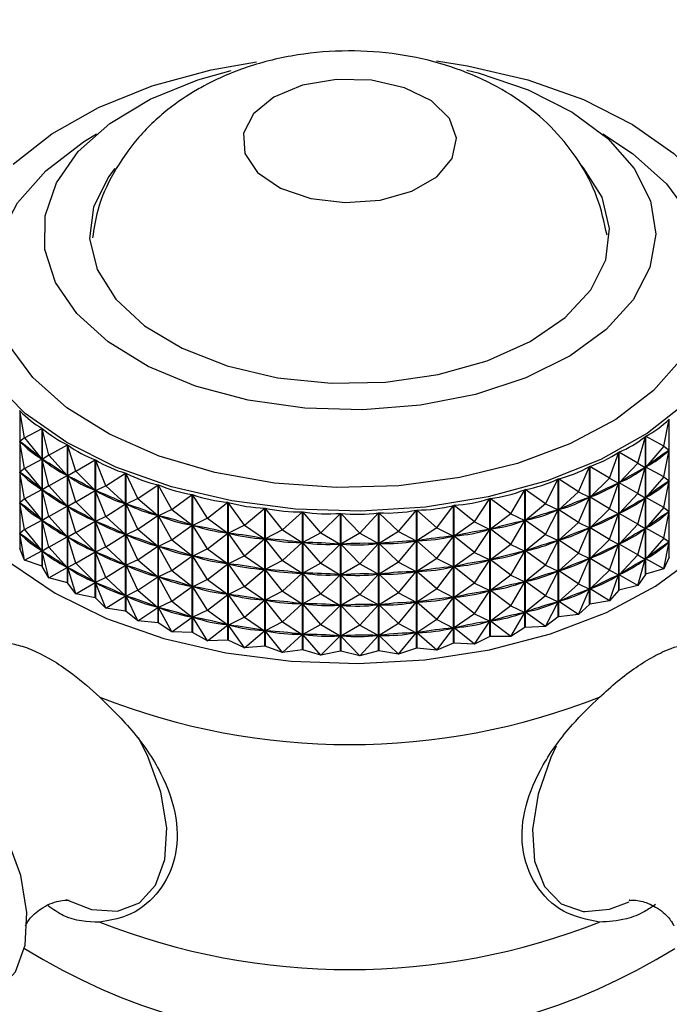
# Model space of a CAD drawing. Units: millimetres. Extents: x 5 to 995, y 5 to 995.
# Drawn here: x 725 to 736, y 909 to 925 of the extents above; entities that cross this region are included whole.
import ezdxf

# ---------------------------------------------------------------- set-up
doc = ezdxf.new("R2010")
doc.units = ezdxf.units.MM

msp = doc.modelspace()

# ---------------------------------------------------------------- linework, layer by layer
at = {"color": 7, "linetype": 'Continuous', "lineweight": 25}
for p, q in [((725.338, 918.956), (725.338, 916.703)), ((725.413, 918.514), (725.338, 918.956)), ((735.859, 918.376), (735.949, 918.815)), ((735.949, 916.562), (735.949, 918.815)), ((725.413, 918.514), (725.702, 918.667)), ((725.702, 916.415), (725.702, 918.667)), ((725.705, 918.665), (725.705, 916.412)), ((725.812, 918.229), (725.705, 918.665)), ((735.438, 918.101), (735.559, 918.534)), ((735.559, 916.282), (735.559, 918.534)), ((735.563, 918.537), (735.563, 916.284)), ((735.859, 918.376), (735.563, 918.537)), ((725.413, 918.514), (725.339, 918.452)), ((725.413, 918.014), (725.339, 918.452)), ((725.352, 918.441), (725.339, 918.452)), ((725.413, 918.514), (725.7, 918.166)), ((725.812, 918.229), (726.116, 918.398)), ((726.116, 916.145), (726.116, 918.398)), ((726.12, 918.396), (726.12, 916.143)), ((726.256, 917.966), (726.12, 918.396)), ((735.859, 918.376), (735.565, 918.035)), ((735.859, 918.376), (735.948, 918.311)), ((725.812, 918.229), (725.706, 918.161)), ((725.812, 918.229), (726.113, 917.897)), ((734.974, 917.851), (735.124, 918.277)), ((735.124, 916.024), (735.124, 918.277)), ((735.128, 918.279), (735.128, 916.026)), ((735.438, 918.101), (735.128, 918.279)), ((735.859, 917.876), (735.948, 918.311)), ((735.948, 918.311), (735.934, 918.301)), ((725.413, 918.014), (725.7, 918.166)), ((725.7, 918.166), (725.686, 918.176)), ((725.812, 917.728), (725.706, 918.161)), ((725.721, 918.151), (725.706, 918.161)), ((726.256, 917.966), (726.572, 918.153)), ((726.572, 915.901), (726.572, 918.153)), ((726.577, 918.151), (726.577, 915.899)), ((726.742, 917.73), (726.577, 918.151)), ((735.438, 918.101), (735.131, 917.777)), ((735.438, 918.101), (735.558, 918.03)), ((725.413, 918.014), (725.339, 917.952)), ((725.413, 917.514), (725.339, 917.952)), ((725.352, 917.941), (725.339, 917.952)), ((725.413, 918.014), (725.7, 917.666)), ((725.812, 917.728), (726.113, 917.897)), ((726.113, 917.897), (726.098, 917.906)), ((726.256, 917.966), (726.121, 917.892)), ((726.256, 917.466), (726.121, 917.892)), ((726.137, 917.883), (726.121, 917.892)), ((726.256, 917.966), (726.57, 917.652)), ((726.742, 917.73), (727.068, 917.935)), ((727.068, 915.682), (727.068, 917.935)), ((727.072, 917.933), (727.072, 915.681)), ((727.265, 917.522), (727.072, 917.933)), ((734.469, 917.628), (734.648, 918.044)), ((734.648, 915.792), (734.648, 918.044)), ((734.652, 918.046), (734.652, 915.794)), ((734.974, 917.851), (734.652, 918.046)), ((735.438, 917.601), (735.558, 918.03)), ((735.558, 918.03), (735.542, 918.021)), ((735.579, 918.045), (735.565, 918.035)), ((735.859, 917.876), (735.565, 918.035)), ((725.812, 917.728), (725.706, 917.661)), ((725.812, 917.728), (726.113, 917.397)), ((726.742, 917.73), (726.578, 917.648)), ((726.742, 917.73), (727.065, 917.433)), ((727.265, 917.522), (727.598, 917.746)), ((727.598, 915.493), (727.598, 917.746)), ((727.602, 917.744), (727.602, 915.491)), ((727.821, 917.344), (727.602, 917.744)), ((733.93, 917.434), (734.135, 917.84)), ((734.135, 915.587), (734.135, 917.84)), ((734.14, 917.841), (734.14, 915.589)), ((734.469, 917.628), (734.14, 917.841)), ((734.974, 917.851), (734.655, 917.545)), ((734.974, 917.851), (735.123, 917.773)), ((734.974, 917.351), (735.123, 917.773)), ((735.123, 917.773), (735.106, 917.764)), ((735.146, 917.786), (735.131, 917.777)), ((735.438, 917.601), (735.131, 917.777)), ((735.859, 917.876), (735.565, 917.535)), ((735.859, 917.876), (735.948, 917.811)), ((735.859, 917.376), (735.948, 917.811)), ((735.948, 917.811), (735.934, 917.801)), ((725.413, 917.514), (725.7, 917.666)), ((725.7, 917.666), (725.686, 917.676)), ((725.812, 917.228), (725.706, 917.661)), ((725.721, 917.651), (725.706, 917.661)), ((726.256, 917.466), (726.57, 917.652)), ((726.57, 917.652), (726.553, 917.66)), ((726.742, 917.23), (726.578, 917.648)), ((726.596, 917.64), (726.578, 917.648)), ((727.821, 917.344), (728.157, 917.586)), ((728.157, 915.334), (728.157, 917.586)), ((728.161, 917.585), (728.161, 915.332)), ((728.404, 917.198), (728.161, 917.585)), ((733.361, 917.271), (733.591, 917.665)), ((733.591, 915.412), (733.591, 917.665)), ((733.596, 917.666), (733.596, 915.413)), ((733.93, 917.434), (733.596, 917.666)), ((734.469, 917.628), (734.143, 917.339)), ((734.469, 917.628), (734.646, 917.541)), ((735.438, 917.601), (735.131, 917.277)), ((735.438, 917.601), (735.558, 917.53)), ((725.413, 917.514), (725.339, 917.451)), ((725.413, 917.014), (725.339, 917.451)), ((725.352, 917.441), (725.339, 917.451)), ((725.413, 917.514), (725.7, 917.166)), ((726.113, 917.397), (726.098, 917.406)), ((726.256, 917.466), (726.121, 917.392)), ((726.256, 917.466), (726.57, 917.152)), ((726.742, 917.23), (727.065, 917.433)), ((727.065, 917.433), (727.047, 917.441)), ((727.265, 917.522), (727.074, 917.43)), ((727.265, 917.022), (727.074, 917.43)), ((727.093, 917.423), (727.074, 917.43)), ((727.265, 917.522), (727.595, 917.244)), ((728.404, 917.198), (728.739, 917.459)), ((728.739, 915.206), (728.739, 917.459)), ((728.745, 917.458), (728.745, 915.205)), ((729.008, 917.085), (728.745, 917.458)), ((732.154, 917.044), (732.427, 917.409)), ((732.427, 915.157), (732.427, 917.409)), ((732.432, 917.41), (732.432, 915.157)), ((732.767, 917.141), (732.432, 917.41)), ((732.767, 917.141), (733.02, 917.521)), ((733.02, 915.268), (733.02, 917.521)), ((733.025, 917.522), (733.025, 915.269)), ((733.361, 917.271), (733.025, 917.522)), ((733.93, 917.434), (733.599, 917.164)), ((733.93, 917.434), (734.134, 917.336)), ((734.469, 917.128), (734.646, 917.541)), ((734.646, 917.541), (734.628, 917.533)), ((734.672, 917.553), (734.655, 917.545)), ((734.974, 917.351), (734.655, 917.545)), ((735.438, 917.101), (735.558, 917.53)), ((735.558, 917.53), (735.542, 917.521)), ((735.579, 917.545), (735.565, 917.535)), ((735.859, 917.376), (735.565, 917.535)), ((725.812, 917.228), (726.113, 917.397)), ((726.256, 916.966), (726.121, 917.392)), ((726.137, 917.383), (726.121, 917.392)), ((727.595, 917.244), (727.576, 917.25)), ((727.821, 917.344), (727.604, 917.241)), ((727.821, 917.344), (728.154, 917.084)), ((729.008, 917.085), (729.341, 917.365)), ((729.341, 915.112), (729.341, 917.365)), ((729.346, 917.364), (729.346, 915.111)), ((729.629, 917.007), (729.346, 917.364)), ((729.629, 917.007), (729.955, 917.305)), ((729.955, 915.052), (729.955, 917.305)), ((729.961, 917.304), (729.961, 915.051)), ((730.259, 916.963), (729.961, 917.304)), ((730.259, 916.963), (730.577, 917.279)), ((730.577, 915.026), (730.577, 917.279)), ((730.582, 917.279), (730.582, 915.026)), ((730.895, 916.955), (730.582, 917.279)), ((730.895, 916.955), (731.2, 917.288)), ((731.2, 915.035), (731.2, 917.288)), ((731.205, 917.288), (731.205, 915.035)), ((731.528, 916.982), (731.205, 917.288)), ((731.528, 916.982), (731.819, 917.331)), ((731.819, 915.079), (731.819, 917.331)), ((731.824, 917.332), (731.824, 915.079)), ((732.154, 917.044), (731.824, 917.332)), ((733.361, 917.271), (733.028, 917.02)), ((733.361, 917.271), (733.589, 917.161)), ((733.93, 916.934), (734.134, 917.336)), ((734.134, 917.336), (734.114, 917.33)), ((734.161, 917.347), (734.143, 917.339)), ((734.469, 917.128), (734.143, 917.339)), ((734.974, 917.351), (734.655, 917.044)), ((734.974, 917.351), (735.123, 917.273)), ((734.974, 916.851), (735.123, 917.273)), ((735.123, 917.273), (735.106, 917.264)), ((735.146, 917.286), (735.131, 917.277)), ((735.438, 917.101), (735.131, 917.277)), ((735.859, 917.376), (735.565, 917.035)), ((735.859, 917.376), (735.948, 917.311)), ((735.859, 916.875), (735.948, 917.311)), ((735.948, 917.311), (735.934, 917.301)), ((725.413, 917.014), (725.7, 917.166)), ((725.7, 917.166), (725.686, 917.176)), ((725.812, 917.228), (725.706, 917.161)), ((725.812, 916.728), (725.706, 917.161)), ((725.721, 917.151), (725.706, 917.161)), ((725.812, 917.228), (726.113, 916.896)), ((726.256, 916.966), (726.57, 917.152)), ((726.57, 917.152), (726.553, 917.16)), ((726.742, 917.23), (726.578, 917.148)), ((726.742, 916.73), (726.578, 917.148)), ((726.596, 917.14), (726.578, 917.148)), ((726.742, 917.23), (727.065, 916.933)), ((727.265, 917.022), (727.595, 917.244)), ((727.821, 916.844), (727.604, 917.241)), ((727.624, 917.235), (727.604, 917.241)), ((727.821, 916.844), (728.154, 917.084)), ((728.154, 917.084), (728.134, 917.09)), ((728.404, 917.198), (728.164, 917.082)), ((728.404, 917.198), (728.737, 916.957)), ((729.008, 917.085), (728.747, 916.955)), ((729.008, 917.085), (729.338, 916.862)), ((732.767, 917.141), (732.435, 916.908)), ((732.767, 917.141), (733.018, 917.017)), ((733.361, 916.771), (733.589, 917.161)), ((733.589, 917.161), (733.568, 917.156)), ((733.618, 917.17), (733.599, 917.164)), ((733.93, 916.934), (733.599, 917.164)), ((734.469, 917.128), (734.143, 916.839)), ((734.469, 917.128), (734.646, 917.041)), ((735.438, 917.101), (735.131, 916.777)), ((735.438, 917.101), (735.558, 917.03)), ((725.413, 917.014), (725.339, 916.951)), ((725.413, 916.514), (725.339, 916.951)), ((725.352, 916.941), (725.339, 916.951)), ((725.413, 917.014), (725.7, 916.666)), ((726.256, 916.966), (726.121, 916.892)), ((726.256, 916.966), (726.57, 916.651)), ((726.742, 916.73), (727.065, 916.933)), ((727.065, 916.933), (727.047, 916.941)), ((727.265, 917.022), (727.074, 916.93)), ((727.265, 916.522), (727.074, 916.93)), ((727.093, 916.923), (727.074, 916.93)), ((727.265, 917.022), (727.595, 916.743)), ((728.404, 916.698), (728.164, 917.082)), ((728.185, 917.077), (728.164, 917.082)), ((728.404, 916.698), (728.737, 916.957)), ((728.737, 916.957), (728.716, 916.961)), ((729.008, 916.585), (728.747, 916.955)), ((728.768, 916.951), (728.747, 916.955)), ((729.629, 917.007), (729.349, 916.861)), ((729.629, 917.007), (729.953, 916.802)), ((730.259, 916.963), (729.963, 916.801)), ((730.259, 916.963), (730.574, 916.776)), ((730.895, 916.955), (730.585, 916.776)), ((730.895, 916.955), (731.197, 916.785)), ((731.528, 916.982), (731.208, 916.785)), ((731.528, 916.982), (731.816, 916.828)), ((732.154, 917.044), (731.827, 916.829)), ((732.154, 917.044), (732.425, 916.906)), ((732.767, 916.64), (733.018, 917.017)), ((733.018, 917.017), (732.996, 917.013)), ((733.048, 917.025), (733.028, 917.02)), ((733.361, 916.771), (733.028, 917.02)), ((733.93, 916.934), (733.599, 916.664)), ((733.93, 916.934), (734.134, 916.836)), ((734.469, 916.628), (734.646, 917.041)), ((734.646, 917.041), (734.628, 917.033)), ((734.672, 917.053), (734.655, 917.044)), ((734.974, 916.851), (734.655, 917.044)), ((735.438, 916.601), (735.558, 917.03)), ((735.558, 917.03), (735.542, 917.021)), ((735.579, 917.045), (735.565, 917.035)), ((735.859, 916.875), (735.565, 917.035)), ((725.812, 916.728), (726.113, 916.896)), ((726.113, 916.896), (726.098, 916.906)), ((726.256, 916.466), (726.121, 916.892)), ((726.137, 916.883), (726.121, 916.892)), ((727.821, 916.844), (727.604, 916.74)), ((727.821, 916.844), (728.154, 916.584)), ((729.008, 916.585), (729.338, 916.862)), ((729.338, 916.862), (729.316, 916.866)), ((729.629, 916.507), (729.349, 916.861)), ((729.371, 916.859), (729.349, 916.861)), ((729.629, 916.507), (729.953, 916.802)), ((729.953, 916.802), (729.93, 916.804)), ((730.259, 916.463), (729.963, 916.801)), ((729.986, 916.8), (729.963, 916.801)), ((730.259, 916.463), (730.574, 916.776)), ((730.574, 916.776), (730.552, 916.777)), ((730.895, 916.454), (730.585, 916.776)), ((730.607, 916.776), (730.585, 916.776)), ((730.895, 916.454), (731.197, 916.785)), ((731.197, 916.785), (731.175, 916.784)), ((731.23, 916.787), (731.208, 916.785)), ((731.528, 916.481), (731.208, 916.785)), ((731.528, 916.481), (731.816, 916.828)), ((731.816, 916.828), (731.794, 916.827)), ((731.849, 916.832), (731.827, 916.829)), ((732.154, 916.544), (731.827, 916.829)), ((732.154, 916.544), (732.425, 916.906)), ((732.425, 916.906), (732.403, 916.903)), ((732.457, 916.912), (732.435, 916.908)), ((732.767, 916.64), (732.435, 916.908)), ((733.361, 916.771), (733.028, 916.519)), ((733.361, 916.771), (733.589, 916.661)), ((733.93, 916.434), (734.134, 916.836)), ((734.134, 916.836), (734.114, 916.83)), ((734.161, 916.847), (734.143, 916.839)), ((734.469, 916.628), (734.143, 916.839)), ((734.974, 916.851), (734.655, 916.544)), ((734.974, 916.851), (735.123, 916.773)), ((734.974, 916.35), (735.123, 916.773)), ((735.123, 916.773), (735.106, 916.764)), ((735.146, 916.786), (735.131, 916.777)), ((735.438, 916.601), (735.131, 916.777)), ((735.859, 916.875), (735.565, 916.535)), ((735.859, 916.875), (735.948, 916.811)), ((735.859, 916.375), (735.948, 916.811)), ((735.948, 916.811), (735.934, 916.801)), ((725.335, 916.706), (725.338, 916.703)), ((725.413, 916.514), (725.338, 916.703)), ((725.413, 916.514), (725.7, 916.666)), ((725.7, 916.666), (725.686, 916.676)), ((725.812, 916.728), (725.706, 916.661)), ((725.812, 916.228), (725.706, 916.661)), ((725.721, 916.651), (725.706, 916.661)), ((725.812, 916.728), (726.113, 916.396)), ((726.256, 916.466), (726.57, 916.651)), ((726.57, 916.651), (726.553, 916.66)), ((726.742, 916.73), (726.578, 916.647)), ((726.742, 916.23), (726.578, 916.647)), ((726.596, 916.64), (726.578, 916.647)), ((726.742, 916.73), (727.065, 916.433)), ((727.265, 916.522), (727.595, 916.743)), ((727.595, 916.743), (727.576, 916.75)), ((727.821, 916.344), (727.604, 916.74)), ((727.624, 916.735), (727.604, 916.74)), ((728.404, 916.698), (728.164, 916.582)), ((728.404, 916.698), (728.737, 916.457)), ((732.767, 916.64), (732.435, 916.408)), ((732.767, 916.64), (733.018, 916.517)), ((733.361, 916.271), (733.589, 916.661)), ((733.589, 916.661), (733.568, 916.656)), ((733.618, 916.67), (733.599, 916.664)), ((733.93, 916.434), (733.599, 916.664)), ((734.469, 916.628), (734.143, 916.339)), ((734.469, 916.628), (734.646, 916.54)), ((725.702, 916.415), (725.413, 916.514)), ((726.256, 916.466), (726.121, 916.392)), ((726.256, 916.466), (726.57, 916.151)), ((727.065, 916.433), (727.047, 916.441)), ((727.265, 916.522), (727.074, 916.43)), ((727.265, 916.522), (727.595, 916.243)), ((727.821, 916.344), (728.154, 916.584)), ((728.154, 916.584), (728.134, 916.59)), ((728.404, 916.198), (728.164, 916.582)), ((728.185, 916.577), (728.164, 916.582)), ((728.404, 916.198), (728.737, 916.457)), ((728.737, 916.457), (728.716, 916.461)), ((729.008, 916.585), (728.747, 916.455)), ((729.008, 916.085), (728.747, 916.455)), ((728.768, 916.451), (728.747, 916.455)), ((729.008, 916.585), (729.338, 916.362)), ((729.629, 916.507), (729.349, 916.361)), ((729.629, 916.507), (729.953, 916.302)), ((730.259, 916.463), (729.963, 916.301)), ((730.259, 916.463), (730.574, 916.276)), ((730.895, 916.454), (730.585, 916.276)), ((730.895, 916.454), (731.197, 916.285)), ((731.528, 916.481), (731.208, 916.285)), ((731.528, 916.481), (731.816, 916.328)), ((732.154, 916.544), (731.827, 916.329)), ((732.154, 916.544), (732.425, 916.406)), ((732.767, 916.14), (733.018, 916.517)), ((733.018, 916.517), (732.996, 916.513)), ((733.048, 916.525), (733.028, 916.519)), ((733.361, 916.271), (733.028, 916.519)), ((734.469, 916.127), (734.646, 916.54)), ((734.646, 916.54), (734.628, 916.533)), ((734.672, 916.553), (734.655, 916.544)), ((734.974, 916.35), (734.655, 916.544)), ((735.438, 916.601), (735.131, 916.277)), ((735.438, 916.601), (735.558, 916.53)), ((735.438, 916.1), (735.558, 916.53)), ((735.558, 916.53), (735.542, 916.521)), ((735.579, 916.545), (735.565, 916.535)), ((735.859, 916.375), (735.565, 916.535)), ((735.949, 916.562), (735.859, 916.375)), ((735.949, 916.562), (735.952, 916.565)), ((725.702, 916.415), (725.705, 916.412)), ((725.812, 916.228), (725.705, 916.412)), ((725.812, 916.228), (726.113, 916.396)), ((726.113, 916.396), (726.098, 916.406)), ((726.256, 915.966), (726.121, 916.392)), ((726.137, 916.383), (726.121, 916.392)), ((726.742, 916.23), (727.065, 916.433)), ((727.265, 916.022), (727.074, 916.43)), ((727.093, 916.423), (727.074, 916.43)), ((727.821, 916.344), (727.604, 916.24)), ((727.821, 916.344), (728.154, 916.084)), ((729.008, 916.085), (729.338, 916.362)), ((729.338, 916.362), (729.316, 916.366)), ((729.629, 916.007), (729.349, 916.361)), ((729.371, 916.359), (729.349, 916.361)), ((729.629, 916.007), (729.953, 916.302)), ((729.953, 916.302), (729.93, 916.304)), ((730.259, 915.963), (729.963, 916.301)), ((729.986, 916.3), (729.963, 916.301)), ((730.895, 915.954), (731.197, 916.285)), ((731.197, 916.285), (731.175, 916.284)), ((731.23, 916.287), (731.208, 916.285)), ((731.528, 915.981), (731.208, 916.285)), ((731.528, 915.981), (731.816, 916.328)), ((731.816, 916.328), (731.794, 916.327)), ((731.849, 916.332), (731.827, 916.329)), ((732.154, 916.044), (731.827, 916.329)), ((732.154, 916.044), (732.425, 916.406)), ((732.425, 916.406), (732.403, 916.403)), ((732.457, 916.412), (732.435, 916.408)), ((732.767, 916.14), (732.435, 916.408)), ((733.93, 916.434), (733.599, 916.164)), ((733.93, 916.434), (734.134, 916.336)), ((733.93, 915.934), (734.134, 916.336)), ((734.134, 916.336), (734.114, 916.33)), ((734.161, 916.347), (734.143, 916.339)), ((734.469, 916.127), (734.143, 916.339)), ((734.974, 916.35), (734.655, 916.044)), ((734.974, 916.35), (735.123, 916.272)), ((735.146, 916.286), (735.131, 916.277)), ((735.559, 916.282), (735.438, 916.1)), ((735.559, 916.282), (735.563, 916.284)), ((735.859, 916.375), (735.563, 916.284)), ((726.116, 916.145), (725.812, 916.228)), ((726.116, 916.145), (726.12, 916.143)), ((726.256, 915.966), (726.12, 916.143)), ((726.256, 915.966), (726.57, 916.151)), ((726.57, 916.151), (726.553, 916.16)), ((726.742, 916.23), (726.578, 916.147)), ((726.742, 915.73), (726.578, 916.147)), ((726.596, 916.139), (726.578, 916.147)), ((726.742, 916.23), (727.065, 915.933)), ((727.265, 916.022), (727.595, 916.243)), ((727.595, 916.243), (727.576, 916.25)), ((727.821, 915.844), (727.604, 916.24)), ((727.624, 916.235), (727.604, 916.24)), ((728.404, 916.198), (728.164, 916.081)), ((728.404, 916.198), (728.737, 915.956)), ((730.259, 915.963), (730.574, 916.276)), ((730.574, 916.276), (730.552, 916.277)), ((730.895, 915.954), (730.585, 916.276)), ((730.607, 916.276), (730.585, 916.276)), ((732.767, 916.14), (732.435, 915.907)), ((732.767, 916.14), (733.018, 916.017)), ((733.361, 916.271), (733.028, 916.019)), ((733.361, 916.271), (733.589, 916.161)), ((733.361, 915.771), (733.589, 916.161)), ((733.589, 916.161), (733.568, 916.156)), ((733.618, 916.17), (733.599, 916.164)), ((733.93, 915.934), (733.599, 916.164)), ((734.469, 916.127), (734.143, 915.839)), ((734.469, 916.127), (734.646, 916.04)), ((734.974, 915.85), (735.123, 916.272)), ((735.123, 916.272), (735.106, 916.264)), ((735.438, 916.1), (735.131, 916.277)), ((726.572, 915.901), (726.256, 915.966)), ((727.265, 916.022), (727.074, 915.929)), ((727.265, 916.022), (727.595, 915.743)), ((727.821, 915.844), (728.154, 916.084)), ((728.154, 916.084), (728.134, 916.09)), ((728.404, 915.698), (728.164, 916.081)), ((728.185, 916.077), (728.164, 916.081)), ((728.737, 915.956), (728.716, 915.961)), ((729.008, 916.085), (728.747, 915.955)), ((729.008, 916.085), (729.338, 915.862)), ((729.629, 916.007), (729.349, 915.861)), ((729.629, 916.007), (729.953, 915.802)), ((730.259, 915.963), (729.963, 915.801)), ((730.259, 915.963), (730.574, 915.776)), ((731.528, 915.981), (731.208, 915.785)), ((731.528, 915.981), (731.816, 915.828)), ((732.154, 916.044), (731.827, 915.829)), ((732.154, 916.044), (732.425, 915.906)), ((732.767, 915.64), (733.018, 916.017)), ((733.018, 916.017), (732.996, 916.013)), ((733.048, 916.024), (733.028, 916.019)), ((733.361, 915.771), (733.028, 916.019)), ((734.469, 915.627), (734.646, 916.04)), ((734.646, 916.04), (734.628, 916.033)), ((734.672, 916.052), (734.655, 916.044)), ((734.974, 915.85), (734.655, 916.044)), ((735.124, 916.024), (734.974, 915.85)), ((735.124, 916.024), (735.128, 916.026)), ((735.438, 916.1), (735.128, 916.026)), ((726.572, 915.901), (726.577, 915.899)), ((726.742, 915.73), (726.577, 915.899)), ((726.742, 915.73), (727.065, 915.933)), ((727.065, 915.933), (727.047, 915.941)), ((727.265, 915.522), (727.074, 915.929)), ((727.093, 915.923), (727.074, 915.929)), ((727.821, 915.844), (727.604, 915.74)), ((727.821, 915.844), (728.154, 915.584)), ((728.404, 915.698), (728.737, 915.956)), ((729.008, 915.585), (728.747, 915.955)), ((728.768, 915.951), (728.747, 915.955)), ((729.008, 915.585), (729.338, 915.862)), ((729.338, 915.862), (729.316, 915.865)), ((729.629, 915.506), (729.349, 915.861)), ((729.371, 915.859), (729.349, 915.861)), ((729.629, 915.506), (729.953, 915.802)), ((729.953, 915.802), (729.93, 915.804)), ((730.259, 915.463), (729.963, 915.801)), ((729.986, 915.8), (729.963, 915.801)), ((730.895, 915.954), (730.585, 915.776)), ((730.895, 915.954), (731.197, 915.784)), ((731.528, 915.481), (731.816, 915.828)), ((731.816, 915.828), (731.794, 915.826)), ((731.849, 915.832), (731.827, 915.829)), ((732.154, 915.543), (731.827, 915.829)), ((732.154, 915.543), (732.425, 915.906)), ((732.425, 915.906), (732.403, 915.903)), ((732.457, 915.911), (732.435, 915.907)), ((732.767, 915.64), (732.435, 915.907)), ((733.93, 915.934), (733.599, 915.664)), ((733.93, 915.934), (734.134, 915.836)), ((733.93, 915.433), (734.134, 915.836)), ((734.134, 915.836), (734.114, 915.829)), ((734.161, 915.846), (734.143, 915.839)), ((734.469, 915.627), (734.143, 915.839)), ((734.974, 915.85), (734.652, 915.794)), ((727.068, 915.682), (726.742, 915.73)), ((727.068, 915.682), (727.072, 915.681)), ((727.265, 915.522), (727.072, 915.681)), ((727.265, 915.522), (727.595, 915.743)), ((727.595, 915.743), (727.576, 915.75)), ((727.821, 915.344), (727.604, 915.74)), ((727.624, 915.734), (727.604, 915.74)), ((728.404, 915.698), (728.164, 915.581)), ((728.404, 915.698), (728.737, 915.456)), ((730.259, 915.463), (730.574, 915.776)), ((730.574, 915.776), (730.552, 915.777)), ((730.895, 915.454), (730.585, 915.776)), ((730.607, 915.776), (730.585, 915.776)), ((730.895, 915.454), (731.197, 915.784)), ((731.197, 915.784), (731.175, 915.784)), ((731.23, 915.787), (731.208, 915.785)), ((731.528, 915.481), (731.208, 915.785)), ((732.767, 915.64), (732.435, 915.407)), ((732.767, 915.64), (733.018, 915.517)), ((733.361, 915.771), (733.028, 915.519)), ((733.361, 915.771), (733.589, 915.661)), ((733.361, 915.27), (733.589, 915.661)), ((733.589, 915.661), (733.568, 915.656)), ((733.618, 915.67), (733.599, 915.664)), ((733.93, 915.433), (733.599, 915.664)), ((734.648, 915.792), (734.469, 915.627)), ((734.648, 915.792), (734.652, 915.794)), ((727.598, 915.493), (727.265, 915.522)), ((727.598, 915.493), (727.602, 915.491)), ((727.821, 915.344), (727.602, 915.491)), ((727.821, 915.344), (728.154, 915.584)), ((728.154, 915.584), (728.134, 915.59)), ((728.404, 915.198), (728.164, 915.581)), ((728.185, 915.577), (728.164, 915.581)), ((729.008, 915.585), (728.747, 915.454)), ((729.008, 915.585), (729.338, 915.362)), ((729.629, 915.506), (729.349, 915.361)), ((729.629, 915.506), (729.953, 915.301)), ((731.528, 915.481), (731.208, 915.285)), ((731.528, 915.481), (731.816, 915.328)), ((732.154, 915.543), (731.827, 915.329)), ((732.154, 915.543), (732.425, 915.406)), ((732.767, 915.14), (733.018, 915.517)), ((733.018, 915.517), (732.996, 915.513)), ((733.048, 915.524), (733.028, 915.519)), ((733.361, 915.27), (733.028, 915.519)), ((734.135, 915.587), (733.93, 915.433)), ((734.135, 915.587), (734.14, 915.589)), ((734.469, 915.627), (734.14, 915.589)), ((728.157, 915.334), (727.821, 915.344)), ((728.404, 915.198), (728.161, 915.332)), ((728.404, 915.198), (728.737, 915.456)), ((728.737, 915.456), (728.716, 915.461)), ((729.008, 915.085), (728.747, 915.454)), ((728.768, 915.451), (728.747, 915.454)), ((729.008, 915.085), (729.338, 915.362)), ((729.338, 915.362), (729.316, 915.365)), ((729.629, 915.006), (729.349, 915.361)), ((729.371, 915.358), (729.349, 915.361)), ((730.259, 915.463), (729.963, 915.301)), ((730.259, 915.463), (730.574, 915.276)), ((730.895, 915.454), (730.585, 915.275)), ((730.895, 915.454), (731.197, 915.284)), ((731.528, 914.981), (731.816, 915.328)), ((731.816, 915.328), (731.794, 915.326)), ((731.849, 915.332), (731.827, 915.329)), ((732.154, 915.043), (731.827, 915.329)), ((732.154, 915.043), (732.425, 915.406)), ((732.425, 915.406), (732.403, 915.403)), ((732.457, 915.411), (732.435, 915.407)), ((732.767, 915.14), (732.435, 915.407)), ((733.591, 915.412), (733.361, 915.27)), ((733.93, 915.433), (733.596, 915.413)), ((728.739, 915.206), (728.404, 915.198)), ((729.008, 915.085), (728.745, 915.205)), ((729.629, 915.006), (729.953, 915.301)), ((729.953, 915.301), (729.93, 915.304)), ((730.259, 914.962), (729.963, 915.301)), ((729.986, 915.3), (729.963, 915.301)), ((730.259, 914.962), (730.574, 915.276)), ((730.574, 915.276), (730.552, 915.276)), ((730.607, 915.276), (730.585, 915.275)), ((730.895, 914.954), (730.585, 915.275)), ((730.895, 914.954), (731.197, 915.284)), ((731.197, 915.284), (731.175, 915.284)), ((731.23, 915.286), (731.208, 915.285)), ((731.528, 914.981), (731.208, 915.285)), ((732.427, 915.157), (732.154, 915.043)), ((732.767, 915.14), (732.432, 915.157)), ((733.02, 915.268), (732.767, 915.14)), ((733.361, 915.27), (733.025, 915.269)), ((729.341, 915.112), (729.008, 915.085)), ((729.629, 915.006), (729.346, 915.111)), ((729.955, 915.052), (729.629, 915.006)), ((730.259, 914.962), (729.961, 915.051)), ((730.577, 915.026), (730.259, 914.962)), ((730.895, 914.954), (730.582, 915.026)), ((731.2, 915.035), (730.895, 914.954)), ((731.528, 914.981), (731.205, 915.035)), ((731.819, 915.079), (731.528, 914.981)), ((732.154, 915.043), (731.824, 915.079))]:
    msp.add_line(p, q, dxfattribs=at)
at = {"color": 7, "linetype": 'Continuous', "lineweight": 25, "flags": 128}
for points in [[(725.232, 922.984), (725.862, 923.479), (726.626, 923.908), (727.501, 924.259), (728.464, 924.521), (729.205, 924.653)], [(732.149, 924.667), (732.651, 924.589), (733.638, 924.358), (734.546, 924.036), (735.349, 923.632), (736.027, 923.158), (736.56, 922.625), (736.934, 922.049), (737.138, 921.446), (737.168, 920.831), (737.022, 920.222), (736.705, 919.635)], [(735.361, 920.766), (734.921, 920.28), (734.33, 919.85), (733.609, 919.492), (732.784, 919.22), (731.884, 919.043), (730.942, 918.968), (729.993, 918.996), (729.07, 919.128), (728.208, 919.358), (727.436, 919.679), (726.783, 920.078), (726.273, 920.541), (725.924, 921.051), (725.748, 921.59), (725.753, 922.139), (725.937, 922.677), (726.294, 923.186), (726.812, 923.646), (727.471, 924.042), (728.248, 924.358), (728.792, 924.513)], [(732.643, 924.518), (732.826, 924.471), (733.647, 924.195), (734.363, 923.833), (734.947, 923.401), (735.378, 922.912), (735.642, 922.384), (735.728, 921.838), (735.633, 921.292), (735.361, 920.766)], [(729.49, 924.076), (729.156, 923.806), (728.991, 923.487), (729.015, 923.155), (729.224, 922.845), (729.597, 922.591), (730.092, 922.421), (730.655, 922.353), (731.227, 922.394), (731.745, 922.54), (732.152, 922.775), (732.405, 923.074), (732.476, 923.404), (732.358, 923.729), (732.063, 924.015), (731.624, 924.23), (731.087, 924.351), (730.511, 924.365), (729.959, 924.27), (729.49, 924.076)], [(726.894, 922.91), (726.79, 922.774), (726.543, 922.281), (726.48, 921.769), (726.603, 921.261), (726.905, 920.779), (727.375, 920.344), (727.991, 919.974), (728.727, 919.687), (729.55, 919.494), (730.425, 919.404), (731.313, 919.421), (732.175, 919.545), (732.975, 919.769), (733.676, 920.084), (734.248, 920.476), (734.666, 920.929), (734.912, 921.422), (734.975, 921.933), (734.853, 922.441), (734.55, 922.924), (734.491, 922.991)], [(724.188, 919.824), (724.039, 919.456), (723.929, 918.828), (723.995, 918.197), (724.236, 917.581), (724.644, 916.995), (725.21, 916.454), (725.919, 915.973)], [(725.919, 915.973), (726.753, 915.563), (727.69, 915.237), (728.705, 915.001), (729.772, 914.862), (730.865, 914.824), (731.954, 914.887), (733.011, 915.051), (734.009, 915.31), (734.922, 915.658), (735.726, 916.087), (736.401, 916.584), (736.929, 917.137), (737.296, 917.732), (737.493, 918.354), (737.515, 918.986), (737.362, 919.611), (737.302, 919.751)], [(736.224, 919.086), (735.593, 918.59), (734.83, 918.161), (733.955, 917.811), (732.992, 917.548), (731.967, 917.381), (730.908, 917.313), (729.844, 917.346), (728.805, 917.481), (727.817, 917.712), (726.91, 918.034), (726.106, 918.437), (725.429, 918.912), (724.896, 919.445)], [(728.161, 915.332), (728.161, 915.333), (728.16, 915.333), (728.16, 915.333), (728.159, 915.333), (728.158, 915.333), (728.158, 915.333), (728.157, 915.333), (728.157, 915.334)], [(733.596, 915.413), (733.595, 915.413), (733.595, 915.413), (733.594, 915.413), (733.593, 915.413), (733.593, 915.412), (733.592, 915.412), (733.592, 915.412), (733.591, 915.412)], [(728.745, 915.205), (728.744, 915.205), (728.743, 915.206), (728.743, 915.206), (728.742, 915.206), (728.741, 915.206), (728.741, 915.206), (728.74, 915.206), (728.739, 915.206)], [(732.432, 915.157), (732.432, 915.157), (732.431, 915.157), (732.43, 915.157), (732.43, 915.157), (732.429, 915.157), (732.428, 915.157), (732.428, 915.157), (732.427, 915.157)], [(733.025, 915.269), (733.024, 915.269), (733.024, 915.269), (733.023, 915.269), (733.022, 915.269), (733.022, 915.268), (733.021, 915.268), (733.02, 915.268), (733.02, 915.268)], [(729.346, 915.111), (729.346, 915.112), (729.345, 915.112), (729.344, 915.112), (729.344, 915.112), (729.343, 915.112), (729.342, 915.112), (729.342, 915.112), (729.341, 915.112)], [(729.961, 915.051), (729.96, 915.051), (729.959, 915.052), (729.959, 915.052), (729.958, 915.052), (729.957, 915.052), (729.957, 915.052), (729.956, 915.052), (729.955, 915.052)], [(730.582, 915.026), (730.582, 915.026), (730.581, 915.026), (730.58, 915.026), (730.58, 915.026), (730.579, 915.026), (730.578, 915.026), (730.578, 915.026), (730.577, 915.026)], [(731.205, 915.035), (731.205, 915.035), (731.204, 915.035), (731.203, 915.035), (731.203, 915.035), (731.202, 915.035), (731.201, 915.035), (731.201, 915.035), (731.2, 915.035)], [(731.824, 915.079), (731.823, 915.079), (731.823, 915.079), (731.822, 915.079), (731.821, 915.079), (731.821, 915.079), (731.82, 915.079), (731.819, 915.079), (731.819, 915.079)], [(724.551, 909.345), (724.622, 909.352), (724.993, 909.492), (725.268, 909.79), (725.426, 910.224), (725.455, 910.762), (725.353, 911.364), (725.129, 911.985), (724.797, 912.58), (724.384, 913.104), (723.919, 913.518), (723.438, 913.792), (722.976, 913.905), (722.566, 913.849), (722.24, 913.628), (722.147, 913.509)], [(734.576, 910.775), (734.972, 910.815), (735.293, 910.936)]]:
    msp.add_lwpolyline(points, dxfattribs=at)
at = {"color": 8, "linetype": 'Continuous', "lineweight": 25, "flags": 128}
for points in [[(736.155, 919.808), (735.691, 919.283), (735.075, 918.813), (734.327, 918.412), (733.47, 918.091), (732.53, 917.862), (731.534, 917.73), (730.515, 917.7), (729.502, 917.773), (728.526, 917.946), (727.617, 918.214), (726.802, 918.57), (726.107, 919.002), (725.552, 919.496), (725.154, 920.039), (724.926, 920.614), (724.874, 921.202), (725, 921.787), (725.3, 922.351), (725.765, 922.875), (726.381, 923.346), (726.593, 923.475)], [(734.862, 923.475), (735.349, 923.157), (735.904, 922.662), (736.301, 922.119), (736.529, 921.545), (736.581, 920.956), (736.455, 920.371), (736.155, 919.808)], [(726.091, 910.973), (726.509, 910.808), (726.934, 910.781), (727.293, 910.916), (727.558, 911.204), (727.711, 911.623), (727.739, 912.143), (727.641, 912.725), (727.423, 913.326), (727.28, 913.61)], [(734.104, 913.475), (734.017, 913.293), (733.806, 912.692), (733.715, 912.113), (733.75, 911.597), (733.91, 911.184), (734.181, 910.904)], [(734.181, 910.904), (734.544, 910.778), (734.576, 910.775)]]:
    msp.add_lwpolyline(points, dxfattribs=at)
at = {"color": 7, "linetype": 'Continuous', "lineweight": 25}
for centre, radius, start, end in [((730.728, 924.654), 11.152, 248.5222, 291.4778), ((730.728, 920.98), 11.152, 248.5222, 291.4778), ((730.728, 918.702), 10.047, 238.0777, 301.9223)]:
    msp.add_arc(centre, radius, start, end, dxfattribs=at)
for centre, major_axis, ratio, start_param, end_param in [((730.728, 933.276), (4.767, 14.724), 0.295124, 2.984011, 3.079843), ((730.728, 933.276), (-4.597, 14.837), 0.304956, 3.195721, 3.291553), ((730.728, 933.276), (4.4, 14.957), 0.31532, 2.999747, 3.095579), ((730.728, 933.276), (-4.213, 15.062), 0.324246, 3.180541, 3.276373), ((730.728, 908.222), (-6.25, 10.493), 0.151849, 5.85925, 5.947303), ((730.728, 932.776), (4.767, 14.724), 0.295124, 2.987901, 3.075953), ((730.728, 933.276), (3.998, 15.172), 0.333595, 3.014309, 3.110141), ((730.728, 933.276), (-3.796, 15.267), 0.341588, 3.16654, 3.262372), ((730.728, 908.222), (6.188, 10.318), 0.176451, 0.345252, 0.433304), ((730.728, 932.776), (-4.597, 14.837), 0.304956, 3.199611, 3.287663), ((730.728, 908.222), (-6.108, 10.127), 0.204605, 5.84001, 5.928062), ((730.728, 932.776), (4.4, 14.957), 0.31532, 3.003637, 3.091689), ((730.728, 933.276), (3.563, 15.366), 0.34989, 3.027693, 3.123525), ((730.728, 907.722), (-6.25, 10.493), 0.151849, 5.85925, 5.947303), ((730.728, 932.276), (4.767, 14.724), 0.295124, 2.987901, 3.075953), ((730.728, 933.276), (3.097, 15.537), 0.364137, 3.03993, 3.135762), ((730.728, 933.276), (-3.346, 15.45), 0.356919, 3.153707, 3.249539), ((730.728, 908.222), (6.026, 9.955), 0.23101, 0.363527, 0.451579), ((730.728, 932.776), (-4.213, 15.062), 0.324246, 3.18443, 3.272483), ((730.728, 908.222), (-5.924, 9.767), 0.261251, 5.823042, 5.911095), ((730.728, 932.776), (3.998, 15.172), 0.333595, 3.018199, 3.106251), ((730.728, 933.276), (2.603, 15.685), 0.376262, 3.051088, 3.14692), ((730.728, 933.276), (-2.866, 15.61), 0.370167, 3.141993, 3.237826), ((730.728, 908.222), (5.82, 9.6), 0.289633, 0.379045, 0.467097), ((730.728, 932.776), (-3.796, 15.267), 0.341588, 3.17043, 3.258482), ((730.728, 907.722), (6.188, 10.318), 0.176451, 0.345252, 0.433304), ((730.728, 932.276), (-4.597, 14.837), 0.304956, 3.199611, 3.287663), ((730.728, 907.722), (-6.108, 10.127), 0.204605, 5.84001, 5.928062), ((730.728, 932.276), (4.4, 14.957), 0.31532, 3.003637, 3.091689), ((730.728, 908.222), (-5.692, 9.42), 0.322151, 5.809494, 5.897546), ((730.728, 932.776), (3.563, 15.366), 0.34989, 3.031583, 3.119635), ((730.728, 933.276), (2.083, 15.806), 0.386191, 3.061275, 3.157107), ((730.728, 933.276), (-2.359, 15.746), 0.381258, 3.131313, 3.227145), ((730.728, 907.222), (-6.25, 10.493), 0.151849, 5.85925, 5.947303), ((730.728, 931.776), (4.767, 14.724), 0.295124, 2.987901, 3.075953), ((730.728, 908.222), (-5.402, 9.094), 0.387615, 5.801168, 5.88922), ((730.728, 932.776), (3.097, 15.537), 0.364137, 3.04382, 3.131872), ((730.728, 933.276), (1.543, 15.901), 0.393854, 3.070641, 3.166473), ((730.728, 933.276), (-1.281, 15.936), 0.396683, 3.112499, 3.208331), ((730.728, 933.276), (-1.829, 15.855), 0.390118, 3.121537, 3.217369), ((730.728, 908.222), (5.562, 9.262), 0.35267, 0.390393, 0.478445), ((730.728, 932.776), (-3.346, 15.45), 0.356919, 3.157597, 3.245649), ((730.728, 907.722), (6.026, 9.955), 0.23101, 0.363527, 0.451579), ((730.728, 932.276), (-4.213, 15.062), 0.324246, 3.18443, 3.272483), ((730.728, 907.722), (-5.924, 9.767), 0.261251, 5.823042, 5.911095), ((730.728, 932.276), (3.998, 15.172), 0.333595, 3.018199, 3.106251), ((730.728, 933.276), (0.987, 15.967), 0.399191, 3.07937, 3.175202), ((730.728, 933.276), (0.421, 16.004), 0.402158, 3.087679, 3.183511), ((730.728, 933.276), (-0.15, 16.011), 0.402729, 3.095806, 3.191638), ((730.728, 933.276), (-0.719, 15.989), 0.400898, 3.103998, 3.19983), ((730.728, 908.222), (5.239, 8.95), 0.420365, 0.395291, 0.483343), ((730.728, 932.776), (-2.866, 15.61), 0.370167, 3.145883, 3.233936), ((730.728, 907.722), (5.82, 9.6), 0.289633, 0.379045, 0.467097), ((730.728, 932.276), (-3.796, 15.267), 0.341588, 3.17043, 3.258482), ((730.728, 907.222), (6.188, 10.318), 0.176451, 0.345252, 0.433304), ((730.728, 931.776), (-4.597, 14.837), 0.304956, 3.199611, 3.287663), ((730.728, 907.222), (-6.108, 10.127), 0.204605, 5.84001, 5.928062), ((730.728, 931.776), (4.4, 14.957), 0.31532, 3.003637, 3.091689), ((730.728, 907.722), (-5.692, 9.42), 0.322151, 5.809494, 5.897546), ((730.728, 932.276), (3.563, 15.366), 0.34989, 3.031583, 3.119635), ((730.728, 908.222), (-5.037, 8.802), 0.457761, 5.801072, 5.889125), ((730.728, 932.776), (2.603, 15.685), 0.376262, 3.054978, 3.14303), ((730.728, 908.222), (4.828, 8.681), 0.492644, 0.389815, 0.477867), ((730.728, 932.776), (-2.359, 15.746), 0.381258, 3.135203, 3.223255), ((730.728, 906.722), (-6.25, 10.493), 0.151849, 5.85925, 5.947303), ((730.728, 931.276), (4.767, 14.724), 0.295124, 2.987901, 3.075953), ((730.728, 908.222), (-4.563, 8.566), 0.532167, 5.814557, 5.902609), ((730.728, 932.776), (2.083, 15.806), 0.386191, 3.065165, 3.153217), ((730.728, 908.222), (-3.914, 8.418), 0.608973, 5.851706, 5.939758), ((730.728, 932.776), (1.543, 15.901), 0.393854, 3.074531, 3.162583), ((730.728, 908.222), (4.283, 8.482), 0.568572, 0.366779, 0.454831), ((730.728, 932.776), (-1.829, 15.855), 0.390118, 3.125426, 3.213479), ((730.728, 907.722), (5.562, 9.262), 0.35267, 0.390393, 0.478445), ((730.728, 932.276), (-3.346, 15.45), 0.356919, 3.157597, 3.245649), ((730.728, 907.222), (6.026, 9.955), 0.23101, 0.363527, 0.451579), ((730.728, 931.776), (-4.213, 15.062), 0.324246, 3.18443, 3.272483), ((730.728, 907.222), (-5.924, 9.767), 0.261251, 5.823042, 5.911095), ((730.728, 931.776), (3.998, 15.172), 0.333595, 3.018199, 3.106251), ((730.728, 907.722), (-5.402, 9.094), 0.387615, 5.801168, 5.88922), ((730.728, 932.276), (3.097, 15.537), 0.364137, 3.04382, 3.131872), ((730.728, 908.222), (-2.952, 8.402), 0.682527, 5.931663, 6.019715), ((730.728, 932.776), (0.987, 15.967), 0.399191, 3.08326, 3.171312), ((730.728, 908.222), (-1.458, 8.511), 0.738211, 6.082457, 6.17051), ((730.728, 932.776), (0.421, 16.004), 0.402158, 3.091569, 3.179621), ((730.728, 908.222), (0.539, 8.558), 0.751081, 0.014275, 0.102327), ((730.728, 932.776), (-0.15, 16.011), 0.402729, 3.099696, 3.187748), ((730.728, 908.222), (2.322, 8.445), 0.712616, 0.202133, 0.290185), ((730.728, 932.776), (-0.719, 15.989), 0.400898, 3.107888, 3.19594), ((730.728, 908.222), (3.509, 8.392), 0.64493, 0.312419, 0.400471), ((730.728, 932.776), (-1.281, 15.936), 0.396683, 3.116389, 3.204441), ((730.728, 907.722), (5.239, 8.95), 0.420365, 0.395291, 0.483343), ((730.728, 932.276), (-2.866, 15.61), 0.370167, 3.145883, 3.233936), ((730.728, 907.222), (5.82, 9.6), 0.289633, 0.379045, 0.467097), ((730.728, 931.776), (-3.796, 15.267), 0.341588, 3.17043, 3.258482), ((730.728, 906.722), (6.188, 10.318), 0.176451, 0.345252, 0.433304), ((730.728, 931.276), (-4.597, 14.837), 0.304956, 3.199611, 3.287663), ((730.728, 906.722), (-6.108, 10.127), 0.204605, 5.84001, 5.928062), ((730.728, 931.276), (4.4, 14.957), 0.31532, 3.003637, 3.091689), ((730.728, 907.222), (-5.692, 9.42), 0.322151, 5.809494, 5.897546), ((730.728, 931.776), (3.563, 15.366), 0.34989, 3.031583, 3.119635), ((730.728, 907.722), (-5.037, 8.802), 0.457761, 5.801072, 5.889125), ((730.728, 932.276), (2.603, 15.685), 0.376262, 3.054978, 3.14303), ((730.728, 907.722), (4.828, 8.681), 0.492644, 0.389815, 0.477867), ((730.728, 932.276), (-2.359, 15.746), 0.381258, 3.135203, 3.223255), ((730.728, 907.722), (-4.563, 8.566), 0.532167, 5.814557, 5.902609), ((730.728, 932.276), (2.083, 15.806), 0.386191, 3.065165, 3.153217), ((730.728, 907.722), (-3.914, 8.418), 0.608973, 5.851706, 5.939758), ((730.728, 932.276), (1.543, 15.901), 0.393854, 3.074531, 3.162583), ((730.728, 907.722), (4.283, 8.482), 0.568572, 0.366779, 0.454831), ((730.728, 932.276), (-1.829, 15.855), 0.390118, 3.125426, 3.213479), ((730.728, 907.222), (5.562, 9.262), 0.35267, 0.390393, 0.478445), ((730.728, 931.776), (-3.346, 15.45), 0.356919, 3.157597, 3.245649), ((730.728, 906.722), (6.026, 9.955), 0.23101, 0.363527, 0.451579), ((730.728, 931.276), (-4.213, 15.062), 0.324246, 3.18443, 3.272483), ((730.728, 906.722), (-5.924, 9.767), 0.261251, 5.823042, 5.911095), ((730.728, 931.276), (3.998, 15.172), 0.333595, 3.018199, 3.106251), ((730.728, 907.222), (-5.402, 9.094), 0.387615, 5.801168, 5.88922), ((730.728, 931.776), (3.097, 15.537), 0.364137, 3.04382, 3.131872), ((730.728, 907.722), (-2.952, 8.402), 0.682527, 5.931663, 6.019715), ((730.728, 932.276), (0.987, 15.967), 0.399191, 3.08326, 3.171312), ((730.728, 907.722), (-1.458, 8.511), 0.738211, 6.082457, 6.17051), ((730.728, 932.276), (0.421, 16.004), 0.402158, 3.091569, 3.179621), ((730.728, 907.722), (0.539, 8.558), 0.751081, 0.014275, 0.102327), ((730.728, 932.276), (-0.15, 16.011), 0.402729, 3.099696, 3.187748), ((730.728, 907.722), (2.322, 8.445), 0.712616, 0.202133, 0.290185), ((730.728, 932.276), (-0.719, 15.989), 0.400898, 3.107888, 3.19594), ((730.728, 907.722), (3.509, 8.392), 0.64493, 0.312419, 0.400471), ((730.728, 932.276), (-1.281, 15.936), 0.396683, 3.116389, 3.204441), ((730.728, 907.222), (5.239, 8.95), 0.420365, 0.395291, 0.483343), ((730.728, 931.776), (-2.866, 15.61), 0.370167, 3.145883, 3.233936), ((730.728, 906.722), (-5.692, 9.42), 0.322151, 5.809494, 5.897546), ((730.728, 931.276), (3.563, 15.366), 0.34989, 3.031583, 3.119635), ((730.728, 907.222), (-5.037, 8.802), 0.457761, 5.801072, 5.889125), ((730.728, 931.776), (2.603, 15.685), 0.376262, 3.054978, 3.14303), ((730.728, 907.222), (4.828, 8.681), 0.492644, 0.389815, 0.477867), ((730.728, 931.776), (-2.359, 15.746), 0.381258, 3.135203, 3.223255), ((730.728, 906.722), (5.82, 9.6), 0.289633, 0.379045, 0.467097), ((730.728, 931.276), (-3.796, 15.267), 0.341588, 3.17043, 3.258482), ((730.728, 907.222), (-4.563, 8.566), 0.532167, 5.814557, 5.902609), ((730.728, 931.776), (2.083, 15.806), 0.386191, 3.065165, 3.153217), ((730.728, 907.222), (4.283, 8.482), 0.568572, 0.366779, 0.454831), ((730.728, 931.776), (-1.829, 15.855), 0.390118, 3.125426, 3.213479), ((730.728, 906.722), (5.562, 9.262), 0.35267, 0.390393, 0.478445), ((730.728, 931.276), (-3.346, 15.45), 0.356919, 3.157597, 3.245649), ((730.728, 906.722), (-5.402, 9.094), 0.387615, 5.801168, 5.88922), ((730.728, 931.276), (3.097, 15.537), 0.364137, 3.04382, 3.131872), ((730.728, 907.222), (-3.914, 8.418), 0.608973, 5.851706, 5.939758), ((730.728, 931.776), (1.543, 15.901), 0.393854, 3.074531, 3.162583), ((730.728, 907.222), (-2.952, 8.402), 0.682527, 5.931663, 6.019715), ((730.728, 931.776), (0.987, 15.967), 0.399191, 3.08326, 3.171312), ((730.728, 907.222), (-1.458, 8.511), 0.738211, 6.082457, 6.17051), ((730.728, 931.776), (0.421, 16.004), 0.402158, 3.091569, 3.179621), ((730.728, 907.222), (2.322, 8.445), 0.712616, 0.202133, 0.290185), ((730.728, 931.776), (-0.719, 15.989), 0.400898, 3.107888, 3.19594), ((730.728, 907.222), (3.509, 8.392), 0.64493, 0.312419, 0.400471), ((730.728, 931.776), (-1.281, 15.936), 0.396683, 3.116389, 3.204441), ((730.728, 906.722), (5.239, 8.95), 0.420365, 0.395291, 0.483343), ((730.728, 931.276), (-2.866, 15.61), 0.370167, 3.145883, 3.233936), ((730.728, 906.722), (-5.037, 8.802), 0.457761, 5.801072, 5.889125), ((730.728, 931.276), (2.603, 15.685), 0.376262, 3.054978, 3.14303), ((730.728, 907.222), (0.539, 8.558), 0.751081, 0.014275, 0.102327), ((730.728, 931.776), (-0.15, 16.011), 0.402729, 3.099696, 3.187748), ((730.728, 906.722), (4.828, 8.681), 0.492644, 0.389815, 0.477867), ((730.728, 931.276), (-2.359, 15.746), 0.381258, 3.135203, 3.223255), ((730.728, 906.722), (-4.563, 8.566), 0.532167, 5.814557, 5.902609), ((730.728, 931.276), (2.083, 15.806), 0.386191, 3.065165, 3.153217), ((730.728, 906.722), (4.283, 8.482), 0.568572, 0.366779, 0.454831), ((730.728, 931.276), (-1.829, 15.855), 0.390118, 3.125426, 3.213479), ((730.728, 906.722), (-3.914, 8.418), 0.608973, 5.851706, 5.939758), ((730.728, 931.276), (1.543, 15.901), 0.393854, 3.074531, 3.162583), ((730.728, 906.722), (-2.952, 8.402), 0.682527, 5.931663, 6.019715), ((730.728, 931.276), (0.987, 15.967), 0.399191, 3.08326, 3.171312), ((730.728, 906.722), (2.322, 8.445), 0.712616, 0.202133, 0.290185), ((730.728, 931.276), (-0.719, 15.989), 0.400898, 3.107888, 3.19594), ((730.728, 906.722), (3.509, 8.392), 0.64493, 0.312419, 0.400471), ((730.728, 931.276), (-1.281, 15.936), 0.396683, 3.116389, 3.204441), ((730.728, 906.722), (-1.458, 8.511), 0.738211, 6.082457, 6.17051), ((730.728, 931.276), (0.421, 16.004), 0.402158, 3.091569, 3.179621), ((730.728, 906.722), (0.539, 8.558), 0.751081, 0.014275, 0.102327), ((730.728, 931.276), (-0.15, 16.011), 0.402729, 3.099696, 3.187748)]:
    msp.add_ellipse(centre, major_axis=major_axis, ratio=ratio, start_param=start_param, end_param=end_param, dxfattribs=at)
for points, knots in [([(785.725, 949.223), (785.722, 949.68), (785.712, 950.996), (785.601, 953.128), (785.353, 955.592), (784.98, 957.984), (784.482, 960.296), (783.861, 962.52), (783.117, 964.647), (782.254, 966.669), (781.275, 968.578), (780.184, 970.367), (778.987, 972.03), (777.69, 973.563), (776.299, 974.962), (774.819, 976.225), (773.256, 977.349), (771.616, 978.333), (769.902, 979.177), (768.12, 979.879), (766.275, 980.438), (764.369, 980.853), (762.407, 981.123), (760.391, 981.247), (758.326, 981.223), (756.217, 981.05), (754.069, 980.727), (751.888, 980.253), (749.681, 979.63), (747.455, 978.859), (745.218, 977.943), (742.978, 976.885), (740.741, 975.689), (738.515, 974.359), (736.305, 972.901), (734.119, 971.32), (731.961, 969.621), (729.837, 967.81), (727.751, 965.891), (725.71, 963.872), (723.718, 961.756), (721.779, 959.551), (719.898, 957.262), (718.08, 954.896), (716.328, 952.458), (714.649, 949.955), (713.045, 947.394), (711.52, 944.782), (710.079, 942.124), (708.725, 939.429), (707.462, 936.702), (706.293, 933.951), (705.222, 931.182), (704.252, 928.403), (703.385, 925.62), (702.624, 922.841), (701.972, 920.071), (701.431, 917.319), (701.006, 914.591), (700.742, 912.34), (700.637, 911.006), (700.601, 910.56)], [0, 0, 0, 0, 0.0094, 0.027073, 0.044756, 0.062422, 0.080054, 0.097625, 0.115108, 0.132475, 0.149697, 0.166754, 0.183631, 0.200326, 0.21685, 0.233226, 0.249484, 0.265664, 0.28181, 0.297955, 0.31414, 0.330408, 0.346794, 0.363326, 0.38002, 0.396885, 0.413915, 0.431097, 0.44841, 0.465829, 0.483329, 0.500883, 0.518472, 0.536077, 0.553682, 0.571277, 0.588858, 0.60642, 0.623963, 0.641485, 0.658989, 0.676476, 0.693948, 0.711406, 0.728854, 0.746295, 0.76373, 0.781163, 0.798597, 0.816034, 0.833476, 0.850926, 0.868388, 0.885864, 0.903357, 0.920868, 0.938402, 0.955959, 0.973542, 0.99115, 1, 1, 1, 1]), ([(711.572, 909.764), (711.603, 910.152), (711.693, 911.285), (711.921, 913.207), (712.29, 915.543), (712.765, 917.924), (713.341, 920.343), (714.02, 922.789), (714.798, 925.254), (715.675, 927.729), (716.648, 930.206), (717.712, 932.675), (718.866, 935.127), (720.105, 937.554), (721.425, 939.947), (722.822, 942.297), (724.29, 944.596), (725.823, 946.837), (727.418, 949.01), (729.067, 951.109), (730.764, 953.126), (732.503, 955.055), (734.277, 956.888), (736.08, 958.621), (737.903, 960.247), (739.741, 961.761), (741.585, 963.158), (743.427, 964.436), (745.262, 965.59), (747.08, 966.618), (748.874, 967.518), (750.638, 968.289), (752.365, 968.931), (754.047, 969.445), (755.68, 969.831), (757.258, 970.091), (758.779, 970.227), (760.242, 970.243), (761.645, 970.137), (762.992, 969.911), (764.287, 969.561), (765.531, 969.08), (766.724, 968.462), (767.859, 967.7), (768.922, 966.798), (769.901, 965.766), (770.79, 964.614), (771.588, 963.351), (772.298, 961.98), (772.92, 960.502), (773.454, 958.92), (773.899, 957.235), (774.252, 955.451), (774.512, 953.571), (774.672, 951.636), (774.722, 950.167), (774.725, 949.364), (774.725, 949.223)], [0, 0, 0, 0, 0.009498, 0.027674, 0.045879, 0.064115, 0.082381, 0.100676, 0.118998, 0.137343, 0.155709, 0.174091, 0.192487, 0.210892, 0.229304, 0.247718, 0.26613, 0.284537, 0.302933, 0.321316, 0.339681, 0.358025, 0.376346, 0.394638, 0.4129, 0.431128, 0.449321, 0.467478, 0.4856, 0.50369, 0.521753, 0.539799, 0.557841, 0.575894, 0.593987, 0.612158, 0.630459, 0.648956, 0.667737, 0.686901, 0.706555, 0.726781, 0.747574, 0.768761, 0.789902, 0.810591, 0.83068, 0.850199, 0.869255, 0.887966, 0.906434, 0.924739, 0.942942, 0.961088, 0.979208, 0.996344, 1, 1, 1, 1]), ([(734.933, 921.822), (734.887, 922.031), (734.794, 922.455), (734.489, 923.033), (734.083, 923.549), (733.578, 923.988), (732.98, 924.348), (732.289, 924.622), (731.521, 924.794), (730.702, 924.852), (729.865, 924.785), (729.066, 924.593), (728.535, 924.365), (728.106, 924.126), (727.718, 923.864), (727.245, 923.413), (726.858, 922.853), (726.608, 922.301), (726.551, 921.93), (726.527, 921.779)], [0, 0, 0, 0, 0.057065, 0.115605, 0.173767, 0.233061, 0.295005, 0.360621, 0.429526, 0.49991, 0.571578, 0.645534, 0.713801, 0.724832, 0.776911, 0.839464, 0.899899, 0.959283, 1, 1, 1, 1]), ([(725.104, 915.167), (725.183, 915.154), (725.343, 915.129), (725.614, 915.021), (725.905, 914.864), (726.253, 914.629), (726.499, 914.408), (726.645, 914.277)], [0, 0, 0, 0, 0.180111, 0.365353, 0.545547, 0.731082, 1, 1, 1, 1]), ([(734.811, 914.277), (734.908, 914.366), (735.104, 914.547), (735.405, 914.769), (735.701, 914.95), (736.029, 915.107), (736.232, 915.144), (736.352, 915.167)], [0, 0, 0, 0, 0.180111, 0.365353, 0.545547, 0.731082, 1, 1, 1, 1]), ([(726.645, 914.277), (726.85, 914.075), (727.262, 913.671), (727.721, 912.95), (727.944, 912.221), (727.887, 911.554), (727.589, 911.023), (727.146, 910.686), (726.796, 910.628), (726.645, 910.602)], [0, 0, 0, 0, 0.152811, 0.305552, 0.458106, 0.601643, 0.741339, 0.887817, 1, 1, 1, 1]), ([(734.811, 910.602), (734.605, 910.644), (734.194, 910.728), (733.735, 911.186), (733.511, 911.799), (733.568, 912.495), (733.867, 913.186), (734.31, 913.795), (734.659, 914.131), (734.811, 914.277)], [0, 0, 0, 0, 0.152811, 0.305552, 0.458106, 0.601643, 0.741339, 0.887817, 1, 1, 1, 1]), ([(725.432, 910.551), (725.43, 910.546), (725.425, 910.526), (725.486, 910.659), (725.687, 910.843), (725.962, 910.962), (726.149, 910.961), (726.147, 910.961), (726.147, 910.961)], [0, 0, 0, 0, 0.057279, 0.244019, 0.457892, 0.709762, 0.898977, 1, 1, 1, 1]), ([(726.645, 910.602), (726.444, 910.609), (726.155, 910.618), (725.882, 910.812), (725.8, 910.871)], [0, 0, 0, 0, 0.696959, 1, 1, 1, 1]), ([(735.724, 910.888), (735.667, 910.85), (735.513, 910.746), (735.202, 910.625), (734.956, 910.611), (734.811, 910.602)], [0, 0, 0, 0, 0.194226, 0.523191, 1, 1, 1, 1]), ([(735.305, 910.962), (735.301, 910.961), (735.277, 910.953), (735.403, 910.973), (735.595, 910.923), (735.716, 910.854), (735.757, 910.831)], [0, 0, 0, 0, 0.062246, 0.408626, 0.802278, 1, 1, 1, 1]), ([(735.757, 910.831), (735.8, 910.8), (735.914, 910.719), (736.017, 910.569), (736.023, 910.549), (736.026, 910.54)], [0, 0, 0, 0, 0.257453, 0.685168, 1, 1, 1, 1])]:
    msp.add_open_spline(points, degree=3, knots=knots, dxfattribs=at)

doc.saveas('drawing.dxf')
